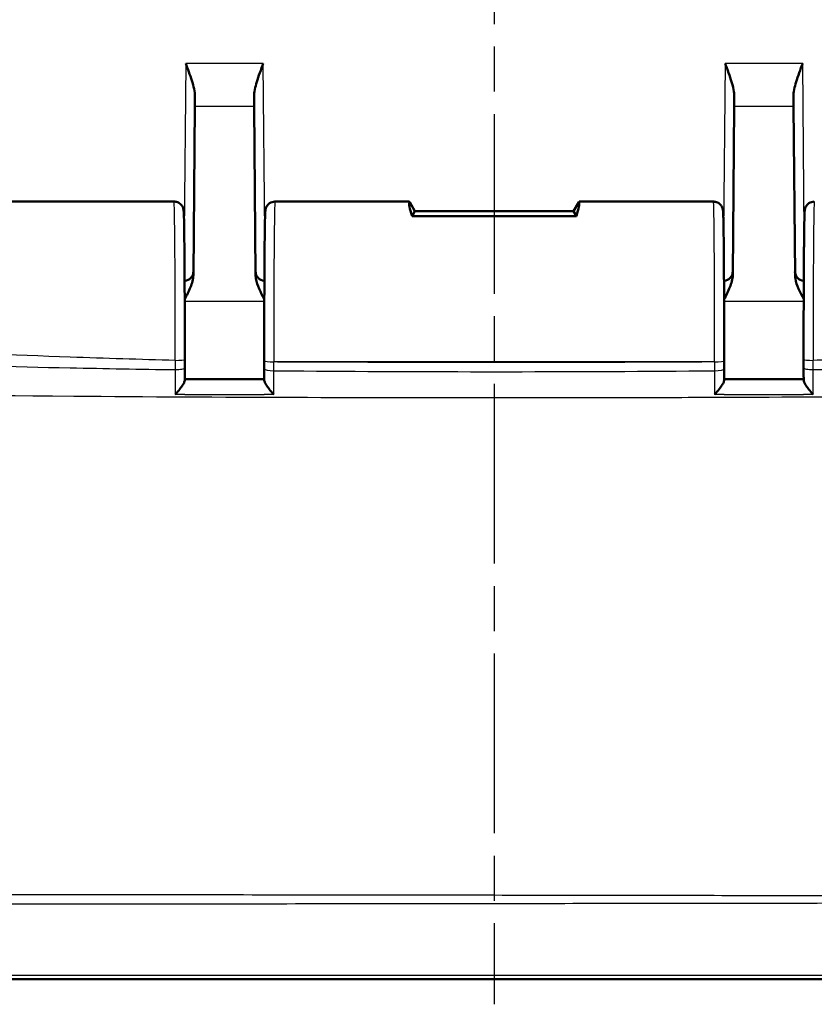
# Model space of a CAD drawing. Units: millimetres. Extents: x 1 to 845, y 1 to 593.
# Drawn here: x 303 to 328, y 121 to 152 of the extents above; entities that cross this region are included whole.
import ezdxf

# ---------------------------------------------------------------- set-up
doc = ezdxf.new("R2010")
doc.units = ezdxf.units.MM
doc.linetypes.add('CHAIN', pattern=[0.3543, 0.2362, -0.0295, 0.0591, -0.0295])
doc.linetypes.add('DASH_DOT', pattern=[0.37, 0.24, -0.06, 0.01, -0.06])
for name, color, linetype, lineweight in [('Mittellinie (ISO)', 1, 'DASH_DOT', 25), ('Sichtbar (ISO)', 7, 'Continuous', 50), ('Sichtbar schmal (ISO)', 1, 'Continuous', 25)]:
    doc.layers.add(name, color=color, linetype=linetype, lineweight=lineweight)

msp = doc.modelspace()

# ---------------------------------------------------------------- linework, layer by layer
at = {"layer": 'Mittellinie (ISO)', "linetype": 'CHAIN', "ltscale": 23.990969}
msp.add_line((317.5122464, 182.5578795), (317.5122464, 120.5031226), dxfattribs=at)
at = {"layer": 'Sichtbar (ISO)'}
for p, q in [((308.0803544, 149.1022758), (308.0777489, 148.8037176)), ((309.9467438, 148.8037176), (309.9441384, 149.1022758)), ((325.0803544, 149.1022758), (325.0777489, 148.8037176)), ((326.9467438, 148.8037176), (326.9441384, 149.1022758)), ((308.0777489, 148.8037176), (308.0313784, 143.4901814)), ((309.9931144, 143.4901814), (309.9467438, 148.8037176)), ((325.0313784, 143.4901814), (325.0777489, 148.8037176)), ((326.9467438, 148.8037176), (326.9931144, 143.4901814)), ((307.422964, 145.7978716), (298.6015287, 145.7978716)), ((314.8311044, 145.7978716), (310.6015287, 145.7978716)), ((315.0122464, 145.4978716), (314.8489278, 145.7807477)), ((320.175565, 145.7807477), (320.0122464, 145.4978716)), ((324.422964, 145.7978716), (320.1933883, 145.7978716)), ((314.9228926, 145.3435189), (315.0122464, 145.4978716)), ((320.1016001, 145.3435189), (314.9228926, 145.3435189)), ((320.0122464, 145.4978716), (315.0122464, 145.4978716)), ((320.0122464, 145.4978716), (320.1016001, 145.3435189)), ((310.2651492, 140.7856989), (310.2651552, 140.7800987)), ((324.7593374, 140.780015), (324.7593435, 140.7856989)), ((287.7010306, 121.2978716), (347.3195364, 121.2978716))]:
    msp.add_line(p, q, dxfattribs=at)
for centre, start, end in [((307.7323067, 143.5978716), 274.3753287, 359.5), ((310.292186, 143.5978716), 180.5, 265.6246713), ((324.7323067, 143.5978716), 274.3753287, 359.5), ((327.292186, 143.5978716), 180.5, 265.6246713)]:
    msp.add_arc(centre, 0.3, start, end, dxfattribs=at)
for centre, major_axis, ratio, start_param, end_param in [((317.4371175, 141.2978716), (-2.5753921, 4.4948826), 0.0833067733, 0.0395711348, 0.4055454846), ((317.4371175, 141.2978716), (2.6067068, -4.499828), 0.015095599, 3.0455816796, 3.1328481422), ((317.5873752, 141.2978716), (2.5753921, 4.4948826), 0.0833067733, 5.8776398226, 6.2436141723), ((317.5873752, 141.2978716), (-2.6067068, -4.499828), 0.015095599, 3.150337165, 3.2376036276), ((307.7359003, 141.1302013), (-0.0000002, 2.7054459), 0.0087358945, 4.5020036258, 4.6004580973), ((310.2886155, 141.1095141), (-0.0000004, -2.7055215), 0.0087362508, 4.8344485273, 4.9277227116), ((324.7358783, 141.1094201), (-0.0000003, 2.7054603), 0.0087359945, 4.4970491676, 4.5903304776), ((327.2885936, 141.130083), (-0.0000004, -2.7054883), 0.0087361523, 4.8244044963, 4.922782415), ((314.9678818, 2546.5950339), (-8730.4368234, 0.0000119), 0.2756323653, 1.569970533, 1.5702577826), ((319.7495185, 2670.3644548), (-9179.4672622, -0.000011), 0.2756325971, 1.5713419814, 1.5716151797)]:
    msp.add_ellipse(centre, major_axis=major_axis, ratio=ratio, start_param=start_param, end_param=end_param, dxfattribs=at)
for points, knots in [([(307.7895366, 150.1531464), (307.8546978, 149.9810358), (307.9259939, 149.7945784), (308.0389512, 149.4328629), (308.0817124, 149.2578434), (308.0803544, 149.1022758)], [0, 0, 0, 0, 0.05521164759, 0.05521164759, 0.11041895815, 0.11041895815, 0.11041895815, 0.11041895815]), ([(309.9441384, 149.1022758), (309.942926, 149.2412802), (309.9828917, 149.4168527), (310.0820606, 149.7488339), (310.1649928, 149.9683519), (310.2349561, 150.1531464)], [0.23157927628, 0.23157927628, 0.23157927628, 0.23157927628, 0.28090738887, 0.28090738887, 0.34018792873, 0.34018792873, 0.34018792873, 0.34018792873]), ([(324.7895366, 150.1531464), (324.8595, 149.9683519), (324.9424322, 149.7488339), (325.0416011, 149.4168527), (325.0815667, 149.2412802), (325.0803544, 149.1022758)], [0, 0, 0, 0, 0.05928053986, 0.05928053986, 0.10860865244, 0.10860865244, 0.10860865244, 0.10860865244]), ([(326.9441384, 149.1022758), (326.942926, 149.2412802), (326.9828917, 149.4168527), (327.0820606, 149.7488339), (327.1649928, 149.9683519), (327.2349561, 150.1531464)], [0.23157927628, 0.23157927628, 0.23157927628, 0.23157927628, 0.28090738887, 0.28090738887, 0.34018792873, 0.34018792873, 0.34018792873, 0.34018792873]), ([(307.7593869, 140.8280102), (307.7596058, 141.0508825), (307.7596686, 141.27576), (307.7594805, 141.7237904), (307.7592297, 141.9469384), (307.7584207, 142.3858332), (307.7578625, 142.6015746), (307.7564529, 143.0201724), (307.7556015, 143.2230218), (307.7536265, 143.6106906), (307.752503, 143.795499), (307.7500114, 144.1424235), (307.7486433, 144.3045189), (307.7456948, 144.6019879), (307.7441143, 144.737315), (307.7407735, 144.9780503), (307.7390133, 145.0833273), (307.7353257, 145.2620943), (307.7334069, 145.3350237), (307.7299007, 145.4320866), (307.7284716, 145.4633709), (307.725508, 145.5038108), (307.7247643, 145.5149629), (307.7205302, 145.5437497), (307.7198542, 145.5535247), (307.7102587, 145.5861152), (307.7083057, 145.5923015), (307.7013492, 145.6112808), (307.6958931, 145.6256101), (307.673391, 145.6646104), (307.6595231, 145.6873604), (307.6066965, 145.7370516), (307.5743127, 145.7617736), (307.496988, 145.7903796), (307.4609069, 145.7977022), (307.4238741, 145.7978706), (307.4234191, 145.7978716), (307.422964, 145.7978716)], [-0.1120358532, -0.1120358532, -0.1120358532, -0.1120358532, 0.0480612909, 0.0480612909, 0.2081555283, 0.2081555283, 0.3682609762, 0.3682609762, 0.5283951936, 0.5283951936, 0.6885864192, 0.6885864192, 0.8488895464, 0.8488895464, 1.0094315414, 1.0094315414, 1.1705744475, 1.1705744475, 1.3337449673, 1.3337449673, 1.4522706471, 1.4522706471, 1.5115334869, 1.5115334869, 1.5411649069, 1.5411649069, 1.5469913885, 1.5469913885, 1.5556721928, 1.5556721928, 1.5625876076, 1.5625876076, 1.5675678684, 1.5675678684, 1.5707566588, 1.5707566588, 1.5707963268, 1.5707963268, 1.5707963268, 1.5707963268]), ([(310.6015287, 145.7978716), (310.5692569, 145.7978716), (310.5372064, 145.7923559), (310.4787212, 145.7735017), (310.4532303, 145.7598412), (310.4068065, 145.7283882), (310.389025, 145.710745), (310.3569363, 145.6741957), (310.3466516, 145.6572769), (310.3296719, 145.6268703), (310.3246461, 145.6147253), (310.3162912, 145.5930796), (310.3137014, 145.584527), (310.3086511, 145.5666472), (310.3070628, 145.559218), (310.3030709, 145.5393414), (310.3020839, 145.5313274), (310.2966421, 145.4870647), (310.2959773, 145.4622885), (310.2920574, 145.3675953), (310.2900531, 145.2977795), (310.2862221, 145.1239321), (310.2844119, 145.0213374), (310.2809915, 144.785938), (310.2793799, 144.6536467), (310.2763707, 144.3619414), (310.2749725, 144.2026529), (310.2724189, 143.8608864), (310.2712633, 143.678452), (310.2692219, 143.2949818), (310.2683361, 143.0939648), (310.2668558, 142.6784198), (310.2662614, 142.4639018), (310.2653787, 142.0268032), (310.2650905, 141.8042292), (310.2648031, 141.3156336), (310.264867, 141.0491353), (310.2651492, 140.7856989)], [-1.5707963268, -1.5707963268, -1.5707963268, -1.5707963268, -1.5679830078, -1.5679830078, -1.564883782, -1.564883782, -1.5608566819, -1.5608566819, -1.5551698224, -1.5551698224, -1.548190685, -1.548190685, -1.5399101432, -1.5399101432, -1.5273712585, -1.5273712585, -1.4999315753, -1.4999315753, -1.3630244296, -1.3630244296, -1.1937274922, -1.1937274922, -1.0299248689, -1.0299248689, -0.8686474365, -0.8686474365, -0.7080593445, -0.7080593445, -0.5477362949, -0.5477362949, -0.3875352824, -0.3875352824, -0.2273960196, -0.2273960196, -0.0672881698, -0.0672881698, 0.1221730476, 0.1221730476, 0.1221730476, 0.1221730476]), ([(324.7593435, 140.7856989), (324.759582, 141.008307), (324.7596647, 141.2331011), (324.7595163, 141.6813271), (324.7592852, 141.9047541), (324.7585151, 142.3445623), (324.7579761, 142.5609381), (324.7566036, 142.9811434), (324.7557702, 143.184966), (324.7538297, 143.5748942), (324.7527226, 143.7609892), (324.7502621, 144.1107648), (324.7489085, 144.2744258), (324.7459871, 144.575259), (324.744419, 144.7123874), (324.7411012, 144.9568968), (324.7393516, 145.0641561), (324.7356861, 145.2469416), (324.733777, 145.3219677), (324.7302373, 145.4244665), (324.7287472, 145.4583174), (324.7257561, 145.5009539), (324.7249843, 145.5126059), (324.7209557, 145.5412082), (324.7203102, 145.5507808), (324.7113206, 145.5826626), (324.7094307, 145.5889095), (324.70273, 145.6078406), (324.6975813, 145.6218985), (324.6762153, 145.6602102), (324.6633364, 145.6821222), (324.6134149, 145.7316927), (324.5820384, 145.757375), (324.5046602, 145.78833), (324.4684647, 145.7967352), (324.4284627, 145.7978338), (324.4257133, 145.7978716), (324.422964, 145.7978716)], [-0.1221730476, -0.1221730476, -0.1221730476, -0.1221730476, 0.0379247529, 0.0379247529, 0.1980187614, 0.1980187614, 0.3581230436, 0.3581230436, 0.5182547663, 0.5182547663, 0.6784411666, 0.6784411666, 0.838734609, 0.838734609, 0.9992548294, 0.9992548294, 1.1603380003, 1.1603380003, 1.3232740705, 1.3232740705, 1.4470351987, 1.4470351987, 1.5089157627, 1.5089157627, 1.5398560448, 1.5398560448, 1.5461456442, 1.5461456442, 1.555149348, 1.555149348, 1.5621310271, 1.5621310271, 1.5673051744, 1.5673051744, 1.5705566538, 1.5705566538, 1.5707963268, 1.5707963268, 1.5707963268, 1.5707963268]), ([(327.6015287, 145.7978716), (327.5692569, 145.7978716), (327.5372064, 145.7923559), (327.4787212, 145.7735017), (327.4532303, 145.7598412), (327.4068065, 145.7283882), (327.389025, 145.710745), (327.3569363, 145.6741957), (327.3466516, 145.6572769), (327.3296719, 145.6268703), (327.3246461, 145.6147253), (327.3162912, 145.5930796), (327.3137014, 145.584527), (327.3086511, 145.5666472), (327.3070628, 145.559218), (327.3030709, 145.5393414), (327.3020839, 145.5313274), (327.2966421, 145.4870647), (327.2959773, 145.4622885), (327.2920702, 145.3679062), (327.2900772, 145.2986122), (327.2862556, 145.1256971), (327.284444, 145.0232846), (327.2810212, 144.7882344), (327.2794083, 144.6561152), (327.2763966, 144.3647329), (327.274997, 144.205596), (327.2724405, 143.8641072), (327.2712833, 143.681799), (327.2692387, 143.2985519), (327.2683512, 143.0976319), (327.2668675, 142.6822491), (327.2662712, 142.4677963), (327.2653849, 142.0307946), (327.2650947, 141.8082523), (327.2648109, 141.3323932), (327.2648594, 141.0787528), (327.2651061, 140.8276597)], [4.7123889804, 4.7123889804, 4.7123889804, 4.7123889804, 4.7152022994, 4.7152022994, 4.7183015252, 4.7183015252, 4.7223286253, 4.7223286253, 4.7280154848, 4.7280154848, 4.7349946222, 4.7349946222, 4.743275164, 4.743275164, 4.7558140486, 4.7558140486, 4.7832537319, 4.7832537319, 4.9201608776, 4.9201608776, 5.0884524895, 5.0884524895, 5.2522862807, 5.2522862807, 5.4135706293, 5.4135706293, 5.5741611139, 5.5741611139, 5.7344851989, 5.7344851989, 5.8946867201, 5.8946867201, 6.0548262458, 6.0548262458, 6.2149342225, 6.2149342225, 6.3953051, 6.3953051, 6.3953051, 6.3953051]), ([(307.7574434, 142.7231148), (307.8251957, 142.8491081), (307.8911782, 142.97584), (307.9885107, 143.2193282), (308.0302134, 143.3566922), (308.0313784, 143.4901814)], [0.00798465293, 0.00798465293, 0.00798465293, 0.00798465293, 0.0635418865, 0.0635418865, 0.11521937415, 0.11521937415, 0.11521937415, 0.11521937415]), ([(309.9931144, 143.4901814), (309.9934608, 143.4504899), (309.9973921, 143.4105607), (310.0388455, 143.1595069), (310.1523851, 142.93639), (310.2670511, 142.7231153)], [0, 0, 0, 0, 0.01631174133, 0.01631174133, 0.10387386437, 0.10387386437, 0.10387386437, 0.10387386437]), ([(324.7574434, 142.7231148), (324.8251957, 142.8491081), (324.8911782, 142.97584), (324.9885107, 143.2193282), (325.0302134, 143.3566922), (325.0313784, 143.4901814)], [0.00798465293, 0.00798465293, 0.00798465293, 0.00798465293, 0.06354188653, 0.06354188653, 0.11521937421, 0.11521937421, 0.11521937421, 0.11521937421]), ([(326.9931144, 143.4901814), (326.9934608, 143.4504899), (326.9973921, 143.4105607), (327.0388455, 143.1595069), (327.1523851, 142.93639), (327.2670511, 142.7231153)], [0, 0, 0, 0, 0.01631174133, 0.01631174133, 0.10387386437, 0.10387386437, 0.10387386437, 0.10387386437]), ([(307.7590137, 140.5652047), (307.7589635, 140.5382949), (307.7589133, 140.511385), (307.7588129, 140.4575653), (307.7587628, 140.4306543), (307.7586622, 140.376838), (307.7586118, 140.3499325), (307.7585107, 140.2961265), (307.7584601, 140.2692261), (307.7583586, 140.2154305), (307.7583078, 140.1885353), (307.7582569, 140.1616427)], [-0.102504819805, -0.102504819805, -0.102504819805, -0.102504819805, -0.094249492241, -0.094249492241, -0.085994164676, -0.085994164676, -0.077738837112, -0.077738837112, -0.069483509547, -0.069483509547, -0.061228181983, -0.061228181983, -0.061228181983, -0.061228181983]), ([(327.2654792, 140.5650561), (327.2655293, 140.5381561), (327.2655795, 140.511256), (327.2656799, 140.4574557), (327.26573, 140.4305544), (327.2658306, 140.3767575), (327.265881, 140.3498617), (327.265982, 140.2960752), (327.2660326, 140.2691845), (327.2661341, 140.2154083), (327.2661849, 140.1885229), (327.2662358, 140.16164)], [0, 0, 0, 0, 0.008252362303, 0.008252362303, 0.016504724606, 0.016504724606, 0.024757086909, 0.024757086909, 0.033009449212, 0.033009449212, 0.041261811515, 0.041261811515, 0.041261811515, 0.041261811515]), ([(310.2655252, 140.5314159), (310.2655725, 140.5066793), (310.2656197, 140.4819426), (310.2657143, 140.4324693), (310.2657616, 140.4077324), (310.2658564, 140.3582649), (310.2659039, 140.3335333), (310.2659991, 140.2840745), (310.2660467, 140.2593473), (310.2661423, 140.2098973), (310.2661901, 140.1851745), (310.266238, 140.1604539)], [0, 0, 0, 0, 0.007596781168, 0.007596781168, 0.015193562336, 0.015193562336, 0.022790343503, 0.022790343503, 0.030387124671, 0.030387124671, 0.037983905839, 0.037983905839, 0.037983905839, 0.037983905839]), ([(324.7582547, 140.1604524), (324.7583027, 140.1851666), (324.7583505, 140.209883), (324.758446, 140.2593203), (324.7584937, 140.2840412), (324.7585888, 140.3334872), (324.7586363, 140.3582125), (324.7587311, 140.4076673), (324.7587784, 140.4323978), (324.7588729, 140.4818584), (324.7589202, 140.5065887), (324.7589674, 140.5313189)], [0.060975588808, 0.060975588808, 0.060975588808, 0.060975588808, 0.068570425775, 0.068570425775, 0.076165262742, 0.076165262742, 0.083760099709, 0.083760099709, 0.091354936676, 0.091354936676, 0.098949773643, 0.098949773643, 0.098949773643, 0.098949773643]), ([(307.7582473, 140.1628855), (307.7585041, 140.1482126), (307.7536907, 140.1301474), (307.7343881, 140.0839067), (307.7180902, 140.0549468), (307.6717889, 139.9824434), (307.6387732, 139.9373939), (307.5586816, 139.8350111), (307.5091532, 139.7765178), (307.4593968, 139.7203454), (307.4585792, 139.7194231), (307.4577616, 139.7185015)], [-0.062162093376, -0.062162093376, -0.062162093376, -0.062162093376, -0.052170698261, -0.052170698261, -0.039737062486, -0.039737062486, -0.022422645577, -0.022422645577, 0, 0, 0.000374607499, 0.000374607499, 0.000374607499, 0.000374607499]), ([(310.5671157, 139.7160348), (310.5662972, 139.7169566), (310.5654787, 139.7178792), (310.5155415, 139.774209), (310.4658107, 139.8329427), (310.3855918, 139.9356139), (310.3526114, 139.9806996), (310.3063622, 140.0533281), (310.2900842, 140.0823574), (310.2708003, 140.1287731), (310.2659914, 140.1469308), (310.2662476, 140.1617074)], [-0.061802956932, -0.061802956932, -0.061802956932, -0.061802956932, -0.061432533925, -0.061432533925, -0.039204175221, -0.039204175221, -0.022122808433, -0.022122808433, -0.009858653185, -0.009858653185, 0, 0, 0, 0]), ([(324.7582452, 140.1617059), (324.7585013, 140.146929), (324.7536925, 140.128771), (324.7344086, 140.0823546), (324.7181306, 140.053325), (324.6718815, 139.9806959), (324.6389012, 139.93561), (324.5586822, 139.8329381), (324.5089513, 139.7742041), (324.4590139, 139.7178741), (324.4581954, 139.7169515), (324.4573768, 139.7160296)], [-0.062213011466, -0.062213011466, -0.062213011466, -0.062213011466, -0.052229123084, -0.052229123084, -0.039809172637, -0.039809172637, -0.022510834981, -0.022510834981, 0, 0, 0.000375128612, 0.000375128612, 0.000375128612, 0.000375128612]), ([(327.5667314, 139.7184932), (327.5659137, 139.7194148), (327.5650961, 139.7203371), (327.5153395, 139.7765097), (327.465811, 139.8350035), (327.3857193, 139.9373873), (327.3527037, 139.9824372), (327.3064024, 140.0549415), (327.2901045, 140.083902), (327.270802, 140.1301438), (327.2659885, 140.1482094), (327.2662454, 140.1628828)], [-0.061754994669, -0.061754994669, -0.061754994669, -0.061754994669, -0.061385069586, -0.061385069586, -0.039242623786, -0.039242623786, -0.022144683017, -0.022144683017, -0.00986648395, -0.00986648395, 0, 0, 0, 0])]:
    msp.add_open_spline(points, degree=3, knots=knots, dxfattribs=at)
at = {"layer": 'Sichtbar schmal (ISO)'}
for p, q in [((307.7895366, 150.1531464), (307.7429801, 144.8183034)), ((310.2349561, 150.1531464), (307.7895366, 150.1531464)), ((310.2815126, 144.8183034), (310.2349561, 150.1531464)), ((324.7895366, 150.1531464), (324.7429801, 144.8183034)), ((327.2349561, 150.1531464), (324.7895366, 150.1531464)), ((327.2815126, 144.8183034), (327.2349561, 150.1531464)), ((308.0777489, 148.8037176), (309.9467438, 148.8037176)), ((325.0777489, 148.8037176), (326.9467438, 148.8037176)), ((307.7576229, 142.6647535), (310.2668699, 142.6647535)), ((324.7576229, 142.6647535), (327.2668699, 142.6647535)), ((310.5651551, 140.7438594), (310.5651491, 140.7494596)), ((324.4593437, 140.7494596), (310.5651491, 140.7494596)), ((324.4593437, 140.7494596), (324.4593376, 140.7437757)), ((347.3231483, 121.4072548), (287.7010306, 121.4072548))]:
    msp.add_line(p, q, dxfattribs=at)
for centre, major_axis, ratio, start_param, end_param in [((307.422964, 141.2978716), (0, -4.5), 0.0081450766, 1.4587604735, 3.1415926491), ((310.6015287, 141.2978716), (0, 4.5), 0.0081450766, 0, 1.6929693745), ((324.422964, 141.2978716), (0, -4.5), 0.0081450766, 1.4486232791, 3.1415926491), ((327.6015287, 141.2978716), (0, 4.5), 0.0081450766, 0.0000000045, 1.6829161197), ((307.4590143, 140.5657643), (0.2999995, -0.0005596), 0.2090344441, 4.7119636221, 6.2831853072), ((307.4593871, 140.8283048), (0.2999999, -0.0002945), 0.1118015675, 4.7124988005, 6.2831853072), ((310.5651491, 140.7860204), (-0.2999998, -0.0003215), 0.1218692745, 0, 1.5706657409), ((310.5651551, 140.7804202), (-0.2999998, -0.0003215), 0.1218692745, 0, 1.5706657409), ((324.4593376, 140.7803365), (0.2999998, -0.0003215), 0.1218692745, 4.7125194409, 6.2831853072), ((324.4593437, 140.7860204), (0.2999998, -0.0003215), 0.1218692745, 4.7125195663, 6.2831853072), ((327.565106, 140.8279545), (-0.2999999, -0.0002948), 0.1118849803, 0, 1.5706863722), ((327.5654786, 140.5656158), (-0.2999995, -0.0005597), 0.2090431125, 0, 1.5712202606), ((310.5655247, 140.5319891), (-0.2999995, -0.0005732), 0.2138765507, 0, 1.5699129964), ((324.458968, 140.5318922), (0.2999995, -0.0005732), 0.2138814779, 4.7132706214, 6.2831853072)]:
    msp.add_ellipse(centre, major_axis=major_axis, ratio=ratio, start_param=start_param, end_param=end_param, dxfattribs=at)
for points, knots in [([(307.4593871, 140.7947643), (306.3556397, 140.8220393), (305.2519024, 140.8550783), (302.3429666, 140.9617253), (300.5378767, 141.0479223), (298.6768653, 141.1659261), (298.6208724, 141.1695074), (298.5648899, 141.1732194)], [0.21047783403, 0.21047783403, 0.21047783403, 0.21047783403, 0.54161025363, 0.54161025363, 1.08321550804, 1.08321550804, 1.10001502431, 1.10001502431, 1.10001502431, 1.10001502431]), ([(336.4596026, 141.1723983), (336.4035736, 141.1686906), (336.3475335, 141.1651147), (335.4588504, 141.1088954), (334.6261645, 141.0621692), (333.7934456, 141.0206444), (332.4074781, 140.951531), (331.0214245, 140.8967774), (328.9452643, 140.8307309), (328.2551873, 140.8114254), (327.565106, 140.794389)], [0.56502946637, 0.56502946637, 0.56502946637, 0.56502946637, 0.58184374705, 0.58184374705, 0.8316933443, 0.8316933443, 0.8316933443, 1.24754001645, 1.24754001645, 1.45456943691, 1.45456943691, 1.45456943691, 1.45456943691]), ([(298.5642603, 140.7193043), (298.6173814, 140.7173385), (298.6703991, 140.7154107), (300.5309273, 140.648188), (302.3376497, 140.5986435), (305.2490821, 140.5374869), (306.3539713, 140.5185813), (307.4587697, 140.5030543)], [-1.09907679731, -1.09907679731, -1.09907679731, -1.09907679731, -1.08321550804, -1.08321550804, -0.54161025363, -0.54161025363, -0.21029498417, -0.21029498417, -0.21029498417, -0.21029498417]), ([(307.4593871, 140.7947643), (307.459303, 140.7458004), (307.4592094, 140.6969575), (307.4590035, 140.5996913), (307.4588912, 140.5512385), (307.4587697, 140.5030543)], [-0.026607480246, -0.026607480246, -0.026607480246, -0.026607480246, -0.013303740123, -0.013303740123, 0, 0, 0, 0]), ([(324.4593376, 140.7437757), (320.1431871, 140.7220373), (315.8268869, 140.721624), (311.1955313, 140.7408252), (310.8803438, 140.7422661), (310.5651551, 140.7438594)], [0.1017653995, 0.1017653995, 0.1017653995, 0.1017653995, 1.3966254773, 1.3966254773, 1.4911827287, 1.4911827287, 1.4911827287, 1.4911827287]), ([(310.5653823, 140.4678258), (310.5653275, 140.5134276), (310.5652811, 140.5592751), (310.5652054, 140.6513113), (310.565176, 140.6975252), (310.5651551, 140.7438594)], [-0.025208434653, -0.025208434653, -0.025208434653, -0.025208434653, -0.012604217326, -0.012604217326, 0, 0, 0, 0]), ([(324.4593376, 140.7437757), (324.4593166, 140.697439), (324.4592871, 140.6512227), (324.4592112, 140.5591815), (324.4591647, 140.5133316), (324.4591098, 140.4677274)], [-0.025209789886, -0.025209789886, -0.025209789886, -0.025209789886, -0.012604894943, -0.012604894943, 0, 0, 0, 0]), ([(327.5657228, 140.5029032), (327.5656014, 140.5510489), (327.5654892, 140.5994627), (327.5652835, 140.696654), (327.56519, 140.745461), (327.565106, 140.794389)], [-0.026587212385, -0.026587212385, -0.026587212385, -0.026587212385, -0.013294091729, -0.013294091729, -0.000000000025, -0.000000000025, -0.000000000025, -0.000000000025]), ([(327.5657228, 140.5029032), (328.2566892, 140.5126041), (328.9476909, 140.5236303), (331.025579, 140.5614214), (332.4126018, 140.592856), (333.799949, 140.6324503), (334.633497, 140.6562394), (335.4671617, 140.6829795), (336.3539784, 140.7149486), (336.4070501, 140.716874), (336.4602293, 140.7188379)], [-1.45475192974, -1.45475192974, -1.45475192974, -1.45475192974, -1.24754001645, -1.24754001645, -0.8316933443, -0.8316933443, -0.8316933443, -0.58184374705, -0.58184374705, -0.56596524882, -0.56596524882, -0.56596524882, -0.56596524882]), ([(307.4587697, 140.5030543), (307.4585597, 140.3359875), (307.4583492, 140.1682454), (307.4580102, 139.9066634), (307.4578867, 139.8125674), (307.4577616, 139.7185015)], [-0.102504819805, -0.102504819805, -0.102504819805, -0.102504819805, -0.051252409903, -0.051252409903, -0.022442992208, -0.022442992208, -0.022442992208, -0.022442992208]), ([(310.5671157, 139.7160348), (310.5670469, 139.7455625), (310.5669782, 139.7750934), (310.566771, 139.8642172), (310.5666328, 139.9238198), (310.5664949, 139.9834354), (310.5663415, 140.0497422), (310.5661886, 140.1160651), (310.5658173, 140.2776058), (310.5655997, 140.3728808), (310.5653823, 140.4678258)], [-0.076798930923, -0.076798930923, -0.076798930923, -0.076798930923, -0.067744834876, -0.067744834876, -0.049476726219, -0.049476726219, -0.049476726219, -0.029158226053, -0.029158226053, 0, 0, 0, 0]), ([(310.5653823, 140.4678258), (310.8801056, 140.465096), (311.1948231, 140.4626113), (315.8262104, 140.4292915), (320.1423206, 140.4303717), (324.4591098, 140.4677274)], [-1.491017604, -1.491017604, -1.491017604, -1.491017604, -1.3966254773, -1.3966254773, -0.1019300627, -0.1019300627, -0.1019300627, -0.1019300627]), ([(324.4591098, 140.4677274), (324.4587409, 140.3066274), (324.4583707, 140.1448093), (324.4577913, 139.8942169), (324.4575844, 139.8051089), (324.4573768, 139.7160296)], [-0.098949773643, -0.098949773643, -0.098949773643, -0.098949773643, -0.049474886822, -0.049474886822, -0.022160520275, -0.022160520275, -0.022160520275, -0.022160520275]), ([(327.5667314, 139.7184932), (327.5666062, 139.8125191), (327.5664827, 139.9065753), (327.5661436, 140.1681101), (327.5659329, 140.3358449), (327.5657228, 140.5029032)], [-0.080047063343, -0.080047063343, -0.080047063343, -0.080047063343, -0.051249906175, -0.051249906175, 0, 0, 0, 0]), ([(342.2622464, 139.5066139), (342.0227144, 139.5761375), (341.7801388, 139.6362055), (341.3441967, 139.7128462), (341.1569168, 139.7358168), (340.4883211, 139.7793529), (339.9723796, 139.7507398), (338.3944258, 139.7117526), (337.8534248, 139.7216079), (336.5792365, 139.7176303), (336.0753346, 139.7103854), (334.8070279, 139.6964723), (334.0568859, 139.6885724), (332.2309823, 139.6706613), (331.1916368, 139.6615258), (327.9968982, 139.6374325), (325.9324993, 139.6272096), (322.7756915, 139.6174844), (321.7152789, 139.6151798), (319.6273225, 139.6121382), (318.5584157, 139.611339), (313.7762784, 139.6113381), (308.846254, 139.6216104), (300.5443686, 139.6883829), (299.2531101, 139.7145835), (297.3404775, 139.7215837), (296.8356991, 139.7154154), (295.8335295, 139.7301523), (295.4240952, 139.7431361), (294.8069033, 139.7614034), (294.4838351, 139.7688811), (293.9918105, 139.7467117), (293.8186611, 139.7301895), (293.3375996, 139.6584162), (293.0482592, 139.5888397), (292.7622464, 139.5056097)], [-1.3030845038, -1.3030845038, -1.3030845038, -1.3030845038, -1.2821516022, -1.2821516022, -1.2662939961, -1.2662939961, -1.2276852637, -1.2276852637, -1.1821114681, -1.1821114681, -1.1522945873, -1.1522945873, -1.107064065, -1.107064065, -1.0439045787, -1.0439045787, -0.9169009557, -0.9169009557, -0.8537135253, -0.8537135253, -0.7906088407, -0.7906088407, -0.5639559064, -0.5639559064, -0.3802539514, -0.3802539514, -0.2886261902, -0.2886261902, -0.2321830038, -0.2321830038, -0.1448930457, -0.1448930457, -0.0900014112, -0.0900014112, 0, 0, 0, 0]), ([(324.7600803, 139.7162171), (325.4803271, 139.7166756), (326.2005693, 139.7172225), (327.0353381, 139.717981), (327.1498667, 139.7180877), (327.2643951, 139.7181973)], [-1.7564162464, -1.7564162464, -1.7564162464, -1.7564162464, -1.54033492322, -1.54033492322, -1.50597486652, -1.50597486652, -1.50597486652, -1.50597486652]), ([(347.339998, 123.9112636), (346.7877493, 123.9139939), (346.2424169, 123.9088976), (345.5769052, 123.90832), (345.4582563, 123.9081777), (343.8944928, 123.9060944), (342.4461358, 123.9058289), (339.2417931, 123.9062875), (337.4892054, 123.9077694), (332.3015212, 123.9138806), (328.8674534, 123.9197472), (322.7938323, 123.9292359), (320.1527968, 123.9332993), (316.6967964, 123.9383671), (315.8813722, 123.9395404), (312.159157, 123.9447882), (309.2519671, 123.9485545), (303.8057368, 123.954294), (301.2628355, 123.9562542), (297.1575911, 123.961004), (295.5938598, 123.9632588), (292.4593818, 123.9704012), (290.8939565, 123.9758076), (288.7833157, 123.9840856), (288.2405437, 123.9910802), (287.6864698, 123.9906482)], [-8.0810656059, -8.0810656059, -8.0810656059, -8.0810656059, -7.9169498546, -7.9169498546, -7.8813210976, -7.8813210976, -7.4472515086, -7.4472515086, -6.9206304258, -6.9206304258, -5.8907162538, -5.8907162538, -5.0984745831, -5.0984745831, -4.8538257594, -4.8538257594, -3.9817625387, -3.9817625387, -3.2196169279, -3.2196169279, -2.749696195, -2.749696195, -2.2800551013, -2.2800551013, -2.1163190826, -2.1163190826, -2.1163190826, -2.1163190826]), ([(287.687094, 123.6397113), (288.2354302, 123.6458032), (288.7836861, 123.6431025), (290.8934939, 123.6501555), (292.4599864, 123.6535199), (295.5940723, 123.6592319), (297.1576812, 123.6611682), (301.2627448, 123.6653827), (303.8056466, 123.6673517), (309.2519046, 123.6724991), (312.159127, 123.6757055), (315.8813641, 123.6801898), (316.6967925, 123.6811918), (320.1528094, 123.6854936), (322.7938595, 123.6889198), (328.8675073, 123.6968861), (332.3015816, 123.7016094), (337.489174, 123.7066548), (339.2417088, 123.7079258), (342.4458997, 123.7085835), (343.8946523, 123.7079011), (345.4579275, 123.7073169), (345.5765252, 123.7072484), (346.2416406, 123.7066059), (346.7894759, 123.7105599), (347.3375475, 123.7060535)], [2.1159020284, 2.1159020284, 2.1159020284, 2.1159020284, 2.2800551013, 2.2800551013, 2.749696195, 2.749696195, 3.2196169279, 3.2196169279, 3.9817625387, 3.9817625387, 4.8538257594, 4.8538257594, 5.0984745831, 5.0984745831, 5.8907162538, 5.8907162538, 6.9206304258, 6.9206304258, 7.4472515086, 7.4472515086, 7.8813210976, 7.8813210976, 7.9169498546, 7.9169498546, 8.0810656057, 8.0810656057, 8.0810656057, 8.0810656057])]:
    msp.add_open_spline(points, degree=3, knots=knots, dxfattribs=at)
for points in [[(307.7600976, 139.7182053), (307.6593186, 139.7183018), (307.5585404, 139.7184005), (307.4577616, 139.7185015)], [(307.7600976, 139.7182053), (308.5948676, 139.7174055), (309.4296354, 139.7167546), (310.2644125, 139.7162225)], [(310.5671157, 139.7160348), (310.4662145, 139.7160956), (310.3653136, 139.7161582), (310.2644125, 139.7162225)], [(324.7600803, 139.7162171), (324.6591791, 139.7161529), (324.5582781, 139.7160904), (324.4573768, 139.7160296)], [(327.5667314, 139.7184932), (327.4659527, 139.7183923), (327.3651739, 139.7182938), (327.2643951, 139.7181973)]]:
    msp.add_open_spline(points, degree=3, dxfattribs=at)

doc.saveas('drawing.dxf')
